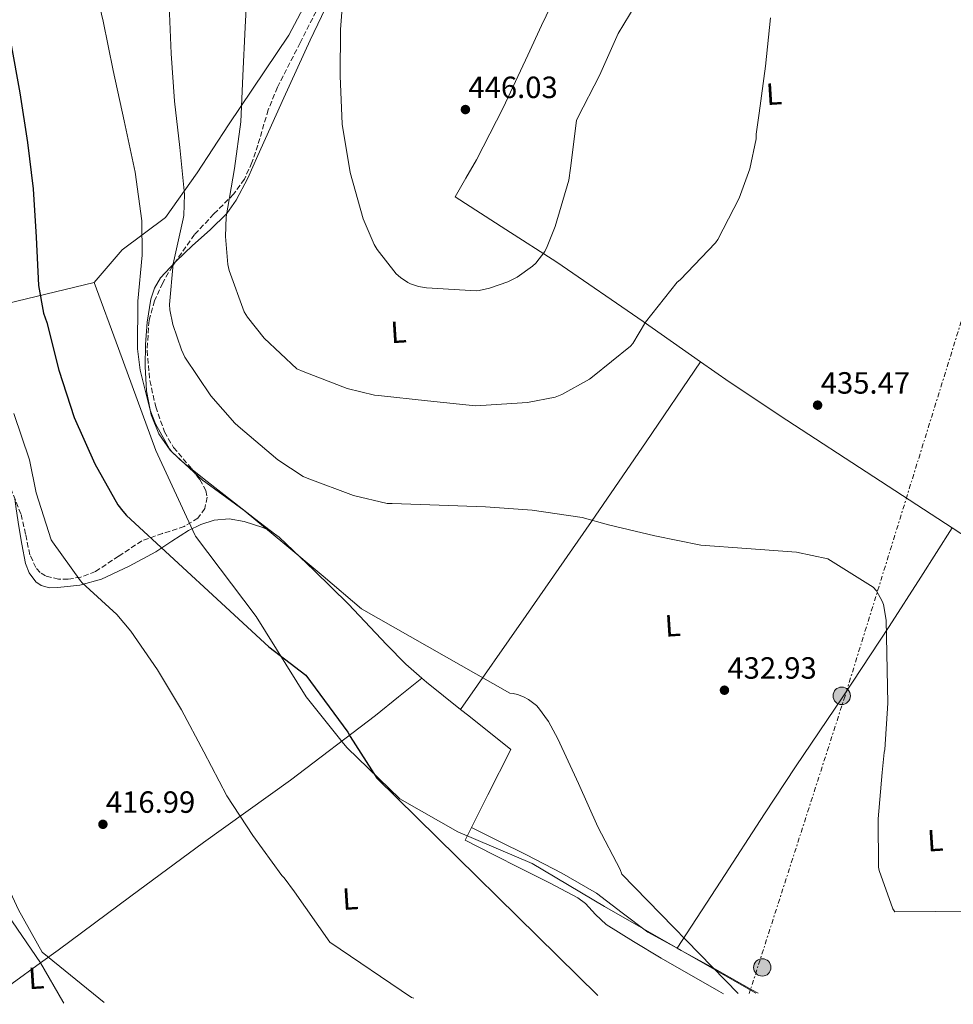
# Model space of a CAD drawing. Units: metres. Extents: x 596988 to 600450, y 4745310 to 4747669.
# Drawn here: x 597663 to 597967, y 4745318 to 4745639 of the extents above; entities that cross this region are included whole.
import ezdxf
from ezdxf.enums import TextEntityAlignment as Align

# ---------------------------------------------------------------- set-up
doc = ezdxf.new("R2010")
doc.units = ezdxf.units.M
doc.header["$MEASUREMENT"] = 0
doc.linetypes.add('DGN Style 3', pattern=[2.435890702152634, 1.739921930109024, -0.6959687720436097])
doc.linetypes.add('DGN Style 7', pattern=[3.4798438602180486, 1.565929737098122, -0.6959687720436097, 0.5219765790327072, -0.6959687720436097])
for name, color, linetype, lineweight in [('Cota de punto acotado terreno', 7, 'Continuous', 0), ('Curva de nivel directora', 30, 'Continuous', 30), ('Curva de nivel intermedia', 30, 'Continuous', 0), ('Estanque', 4, 'Continuous', 0), ('Etiqueta de uso rústico', 92, 'Continuous', 0), ('Límite de Concejo', 7, 'Continuous', 0), ('Límite de municipio', 7, 'Continuous', 0), ('Línea  de muro-pared o tapia', 1, 'Continuous', 13), ('Línea de cambio de uso (parcela vista)', 92, 'Continuous', 0), ('Línea eléctrica', 6, 'DGN Style 7', 0), ('Poste tendido eléctrico', 7, 'Continuous', 0), ('Punto acotado terreno (símbolo)', 7, 'Continuous', 0), ('Zona arbolada', 92, 'DGN Style 3', 0)]:
    doc.layers.add(name, color=color, linetype=linetype, lineweight=lineweight)
doc.styles.add('Style-Arial', font='arial.ttf')

# ---------------------------------------------------------------- blocks, each defined once
blk = doc.blocks.new('5PATER')
at = {"layer": 'Estanque', "linetype": 'Continuous', "lineweight": 0}
h = blk.add_hatch(color=51, dxfattribs=at)
edge = h.paths.add_edge_path()
edge.add_ellipse((0, 0), major_axis=(-0.1095731443231308, -0.1110710700762829), ratio=0.9994222409660317, start_angle=0, end_angle=360)
blk = doc.blocks.new('5PELE')
at = {"layer": 'Línea  de muro-pared o tapia', "linetype": 'Continuous', "lineweight": 0}
h = blk.add_hatch(color=9, dxfattribs=at)
edge = h.paths.add_edge_path()
edge.add_arc((-2.000000476837158e-05, 0), 0.2850000000000001, 0, 360)
at = {"layer": 'Línea  de muro-pared o tapia', "color": 252, "linetype": 'Continuous', "lineweight": 0}
blk.add_circle((-2.000000476837158e-05, 0), 0.2850000000000001, dxfattribs=at)

msp = doc.modelspace()

# ---------------------------------------------------------------- linework, layer by layer
at = {"layer": 'Curva de nivel directora', "color": 30, "linetype": 'Continuous', "lineweight": 30, "elevation": 425, "flags": 128}
msp.add_lwpolyline([(597659.9499999996, 4745631.690000001), (597662.8799999999, 4745615.500000001), (597665.419999999, 4745599.310000001), (597667.2299999995, 4745584.199999999), (597668.2499999988, 4745568.41), (597668.9399999996, 4745552.65), (597670.6200000005, 4745543.630000001), (597671.6599999998, 4745540.52), (597675.6399999983, 4745525.03), (597680.6399999984, 4745509.560000001), (597687.3399999995, 4745494.460000002), (597694.8899999999, 4745481.02), (597696.4799999992, 4745478.940000001), (597697.7199999996, 4745477.53), (597744.0899999985, 4745434.699999999), (597756.1999999987, 4745425.480000001), (597769.9099999993, 4745406.890000002), (597770.6699999992, 4745405.53), (597779.3399999995, 4745391.869999999), (597851.5000000001, 4745320.980000001)], dxfattribs=at)
at = {"layer": 'Curva de nivel intermedia', "color": 30, "linetype": 'Continuous', "lineweight": 0, "flags": 128}
for points, elevation in [([(597686.6100000008, 4745653.499999999), (597690.110000001, 4745638.81), (597693.360000001, 4745622.779999999), (597696.9400000018, 4745606.34), (597697.2600000014, 4745604.84), (597700.4600000001, 4745589.58), (597702.6399999993, 4745573.699999999), (597702.7700000012, 4745562.469999999), (597701.3400000007, 4745547.480000001), (597701.3099999994, 4745531.930000001), (597702.1699999999, 4745524.970000001), (597705.4400000023, 4745511.980000001), (597707.1800000012, 4745507.499999999), (597711.6900000018, 4745499.350000001), (597712.4900000021, 4745498.390000002), (597722.480000001, 4745489.07), (597723.5800000007, 4745488.310000001), (597736.1100000012, 4745479.24), (597749.320000001, 4745468.199999998), (597761.7900000011, 4745457.82), (597774.3799999997, 4745447.160000001), (597822.7900000014, 4745419.640000002), (597823.7900000005, 4745419.529999999), (597825.2700000004, 4745419.160000001), (597827.2400000016, 4745418.390000001), (597828.86, 4745417.509999999), (597831.4000000014, 4745415.54), (597832.120000001, 4745414.810000001), (597835.3399999997, 4745410.390000001), (597838.3799999997, 4745404.739999999), (597845.1499999999, 4745390.119999999), (597851.4199999997, 4745375.98), (597858.750000001, 4745362.099999999), (597859.2699999996, 4745360.619999999), (597897.2099999995, 4745321.640000001)], 430.0000000000002), ([(597737.2800000003, 4745653.019999999), (597736.4100000006, 4745636.840000001), (597735.6100000005, 4745621.02), (597734.940000002, 4745606.02), (597732.9100000004, 4745590.76), (597730.2100000002, 4745574.970000001), (597729.9300000009, 4745568.63), (597730.6900000008, 4745559.499999999), (597731.1300000012, 4745557.480000001), (597736.0599999997, 4745544.060000001), (597737.1500000005, 4745542.259999999), (597742.6, 4745535.399999999), (597753.2400000015, 4745525.460000002), (597755.28, 4745524.539999999), (597769.6299999999, 4745519.02), (597778.5400000016, 4745516.869999999), (597779.8700000015, 4745516.76), (597795.8399999996, 4745515.019999999), (597811.5799999997, 4745513.38), (597813.2400000005, 4745513.430000001), (597828.4599999998, 4745514.439999999), (597837.5200000014, 4745516.230000001), (597839.6900000017, 4745517.100000001), (597848.7500000009, 4745522.06), (597849.7099999997, 4745522.779999999), (597862.1600000019, 4745532.779999999), (597862.8400000014, 4745533.640000001), (597867.0500000003, 4745540.619999998), (597877.3900000004, 4745553.699999998), (597878.2700000008, 4745554.439999999), (597889.8899999993, 4745566.58), (597890.5599999999, 4745567.59), (597897.5300000014, 4745581.079999999), (597901.0200000005, 4745590.680000001), (597903.0900000003, 4745600.420000001), (597903.0900000003, 4745601.960000001), (597904.0600000004, 4745608.840000001), (597906.1900000006, 4745624.17), (597907.810000001, 4745639.909999999)], 440.0000000000001), ([(597768.6599999998, 4745651.800000001), (597767.4900000008, 4745636.119999998), (597767.3700000001, 4745621.060000001), (597768.0899999999, 4745605.289999999), (597770.6400000001, 4745589.529999998), (597774.8600000002, 4745574.380000001), (597778.4800000011, 4745565.939999999), (597779.4100000011, 4745564.380000001), (597785.6900000019, 4745556.42), (597787.1000000001, 4745555.180000001), (597789.4200000003, 4745553.609999999), (597790.3700000001, 4745553.16), (597792.9400000006, 4745552.310000001), (597795.5800000003, 4745551.850000001), (597811.7899999999, 4745550.890000001), (597812.7700000011, 4745550.949999999), (597816.1300000006, 4745551.689999999), (597822.0800000007, 4745553.819999999), (597825.1000000003, 4745555.369999998), (597830.1699999998, 4745558.899999999), (597831.2500000016, 4745559.939999999), (597834.1100000005, 4745563.720000001), (597834.9700000009, 4745565.289999999), (597837.5700000004, 4745571.88), (597841.9700000016, 4745586.940000001), (597842.5900000007, 4745590.840000001), (597844.4900000006, 4745606.410000001), (597844.8900000007, 4745607.380000001), (597852.0299999998, 4745621.100000001), (597858.0500000014, 4745634.84), (597863.6300000005, 4745643.990000002)], 445), ([(597711.6300000014, 4745643.959999999), (597712.2200000016, 4745628.310000001), (597713.3400000014, 4745612.699999998), (597715.1200000006, 4745597.609999998), (597716.5700000012, 4745582.359999998), (597716.3299999997, 4745575.399999999), (597716.1300000009, 4745574.309999999), (597712.9300000002, 4745559.659999999), (597711.7099999996, 4745546.460000001), (597711.8400000016, 4745544.699999999), (597712.8000000004, 4745539.869999999), (597715.600000001, 4745531.59), (597716.75, 4745529.259999999), (597725.2400000015, 4745516.619999999), (597732.9700000007, 4745507.740000002), (597734.1200000017, 4745506.76), (597747.0200000011, 4745495.749999999), (597755.3200000003, 4745490.34), (597756.600000001, 4745489.779999999), (597771.74, 4745484.07), (597782.7500000005, 4745481.539999999), (597784.3799999999, 4745481.5), (597799.6799999997, 4745480.970000001), (597814.7500000015, 4745480.42), (597830.0300000012, 4745479.339999998), (597846.3200000012, 4745476.970000002), (597854.9600000002, 4745474.58), (597870.0900000001, 4745470.970000001), (597885.0800000015, 4745467.930000001), (597899.9800000011, 4745466.789999999), (597916.250000001, 4745465.659999999), (597926.4600000014, 4745463.399999999), (597927.4000000001, 4745462.92), (597941.2900000018, 4745454.180000001), (597942.3300000011, 4745452.970000001), (597944.2700000014, 4745449.640000001), (597944.62, 4745448.58), (597945.5499999998, 4745443.48), (597946.0900000008, 4745416.34), (597945.0700000015, 4745401.220000001), (597944.8400000012, 4745400.26), (597944.1700000007, 4745393.779999998), (597942.9500000003, 4745378.599999999), (597943.0300000008, 4745362.859999998), (597943.2600000009, 4745361.739999999), (597947.6900000012, 4745349.210000001), (597948.3300000004, 4745348.33), (598015.0199999993, 4745348.819999999)], 435), ([(597660.9599999998, 4745510.869999998), (597666.0300000014, 4745495.77), (597668.1700000005, 4745485.019999998), (597673.1500000005, 4745469.67), (597673.5799999997, 4745468.949999999), (597682.620000001, 4745456.27), (597683.2400000001, 4745455.640000001), (597694.5700000003, 4745445.23), (597699.0800000009, 4745439.829999999), (597707.7500000012, 4745427.27), (597715.6700000004, 4745414.17), (597722.9500000004, 4745400.510000001), (597730.4299999992, 4745386.109999999), (597738.9100000019, 4745373.21), (597748.38, 4745360.17), (597749.130000001, 4745359.390000001), (597752.5000000016, 4745354.79), (597763.9900000006, 4745338.33), (597790.7099999998, 4745320.31), (597791.4299999997, 4745320.12)], 420), ([(597654.440000002, 4745449.710000001), (597651.1299999995, 4745434.92), (597648.1200000009, 4745414.300000002), (597648.5099999999, 4745405.07), (597649.2600000009, 4745390.01), (597651.5499999998, 4745375.159999999), (597653.5800000015, 4745368.069999998), (597655.8800000015, 4745362.81), (597662.490000001, 4745348.92), (597670.1200000019, 4745335.100000001), (597690.4400000019, 4745318.67)], 415.0000000000005)]:
    msp.add_lwpolyline(points, dxfattribs=dict(at, elevation=elevation))
at = {"layer": 'Límite de Concejo', "color": 7, "linetype": 'Continuous', "lineweight": 0}
msp.add_polyline3d([(597687.1799999997, 4745553.550000001, 427.76), (597696.2899999992, 4745564.279999999, 429.06), (597710.4200000018, 4745574.83, 432.84), (597720.6999999993, 4745589.42, 436.4), (597730.9699999989, 4745605.02, 439.02), (597750.6400000006, 4745634.310000001, 442.41), (597764.870000001, 4745661.27, 444.51), (597783.7300000006, 4745696.27, 448.06), (597792.3299999982, 4745714.27, 451.21), (597813.1600000003, 4745769.369999999, 458.61), (597853.4800000006, 4745874.480000001, 440.83), (597892.2399999984, 4745983.380000001, 424.21), (597931.6799999997, 4746086.699999999, 416.87)], dxfattribs=at)
at = {"layer": 'Límite de municipio', "color": 7, "linetype": 'Continuous', "lineweight": 0}
msp.add_polyline3d([(597652.370000001, 4745545.26, 419.36), (597687.1799999997, 4745553.550000001, 427.76), (597695.1099999994, 4745532.02, 428.87), (597707.2100000009, 4745498.83, 428.24), (597719.9600000009, 4745471.27, 428.01), (597720.1499999985, 4745470.859999999, 427.98), (597739.9400000013, 4745444.609999999, 425.96), (597756.2899999992, 4745418.449999999, 424.57), (597768.5199999996, 4745403.199999999, 424.68), (597769.6400000006, 4745401.790000001, 424.7), (597786.8099999987, 4745385.17, 425.15), (597805.8299999982, 4745374.4, 427), (597830.0599999987, 4745364.07, 429.37), (597853.6799999997, 4745350.040000001, 430.11), (597903, 4745321.720000001, 430.66)], dxfattribs=at)
at = {"layer": 'Línea de cambio de uso (parcela vista)', "color": 92, "linetype": 'Continuous', "lineweight": 0, "extrusion": (0.3667169329313668, -0.3147735861056859, 0.8754634661661091), "elevation": -1274129.26704108, "flags": 128}
msp.add_lwpolyline([(3990329.773735097, 2308974.310084358), (3990298.41190898, 2308970.335631873), (3990267.041796291, 2308966.448045468), (3990229.899420192, 2308962.14121425), (3990192.741521613, 2308957.923042777)], dxfattribs=at)
at = {"layer": 'Línea de cambio de uso (parcela vista)', "color": 92, "linetype": 'Continuous', "lineweight": 0, "extrusion": (-0.03172151515655042, -0.04564802279399477, 0.9984538063882434), "elevation": -235153.0293578615, "flags": 128}
msp.add_lwpolyline([(-2217090.797873596, 4231632.187006243), (-2217090.797873596, 4231632.17981041)], dxfattribs=at)
at = {"layer": 'Línea de cambio de uso (parcela vista)', "color": 92, "linetype": 'Continuous', "lineweight": 0, "extrusion": (-0.02653913413993907, -0.04196886236026117, 0.9987663835708969), "elevation": -214595.5752562547, "flags": 128}
msp.add_lwpolyline([(-2030870.62574311, 4325112.445547663), (-2030870.62574311, 4325112.453603095)], dxfattribs=at)
at = {"layer": 'Línea de cambio de uso (parcela vista)', "color": 92, "linetype": 'Continuous', "lineweight": 0, "extrusion": (-0.008690045402966149, 0.00441425585584573, 0.9999524975998278), "elevation": 16166.94097069902, "flags": 128}
msp.add_lwpolyline([(597474.1891076698, 4745337.398310009), (597527.3893058974, 4745373.028579407), (597580.5799913886, 4745408.658904293), (597615.6232740509, 4745357.568406739), (597650.6558571177, 4745306.478908766)], dxfattribs=at)
at = {"layer": 'Línea de cambio de uso (parcela vista)', "color": 92, "linetype": 'Continuous', "lineweight": 0, "extrusion": (-0.1078482814378709, -0.08823954039539843, 0.9902436728915296), "elevation": -482779.9283507371, "flags": 128}
msp.add_lwpolyline([(-3294209.48369901, 3433878.191353011), (-3294209.48369901, 3433878.194223551)], dxfattribs=at)
at = {"layer": 'Línea de cambio de uso (parcela vista)', "color": 92, "linetype": 'Continuous', "lineweight": 0, "extrusion": (-0.1126847102801147, -0.1292528702452601, 0.9851882315590502), "elevation": -680298.9469975808, "flags": 128}
msp.add_lwpolyline([(-2667815.95500747, 3911046.096436574), (-2667830.065026649, 3911045.487606361), (-2667832.162343379, 3911045.501019287)], dxfattribs=at)
at = {"layer": 'Línea de cambio de uso (parcela vista)', "color": 92, "linetype": 'Continuous', "lineweight": 0, "extrusion": (-0.03571202481149336, -0.03361291964643828, 0.9987966874778397), "elevation": -180427.1269199341, "flags": 128}
msp.add_lwpolyline([(-3045776.865522391, 3683294.473426977), (-3045780.925806975, 3683305.654400472), (-3045786.582693832, 3683321.241988842), (-3045803.981164055, 3683318.759765878), (-3045807.404563722, 3683318.27314164)], dxfattribs=at)
at = {"layer": 'Línea de cambio de uso (parcela vista)', "color": 92, "linetype": 'Continuous', "lineweight": 0, "extrusion": (-0.02679661369617515, -0.04141294469073713, 0.9987827138604574), "elevation": -212109.2467377944, "flags": 128}
msp.add_lwpolyline([(-2075950.311668998, 4303616.533585145), (-2075950.311668998, 4303616.541694398)], dxfattribs=at)
at = {"layer": 'Línea de cambio de uso (parcela vista)', "color": 92, "linetype": 'Continuous', "lineweight": 0, "extrusion": (-0.0223615645659341, -0.01623198094585411, 0.9996181687148035), "elevation": -89977.49293128091, "flags": 128}
msp.add_lwpolyline([(-3489155.670741554, 3270004.227124582), (-3489155.670741554, 3270027.218744089)], dxfattribs=at)
at = {"layer": 'Línea de cambio de uso (parcela vista)', "color": 92, "linetype": 'Continuous', "lineweight": 0, "extrusion": (0.6997946254723724, 0.4409073418321512, 0.5620393207583335), "elevation": 2510730.01743454, "flags": 128}
msp.add_lwpolyline([(3696290.373736137, -1705594.766587876), (3696275.901156972, -1705593.811455537), (3696275.196278384, -1705593.799365254)], dxfattribs=at)
at = {"layer": 'Línea de cambio de uso (parcela vista)', "color": 92, "linetype": 'Continuous', "lineweight": 0}
for points in [[(597713.6037, 4745560.2687, 437.607600000003), (597713.9000000004, 4745560.59, 437.6600000000035), (597719.2400000002, 4745565.689999999, 438.5500000000029), (597724.9699999997, 4745570.720000001, 439.1999999999971), (597730.3799999999, 4745576.060000001, 439.8300000000018), (597733.4800000006, 4745580.439999999, 440.3500000000058), (597737.2199999997, 4745587.600000001, 441.1999999999971), (597740.5599999996, 4745595, 441.9400000000023), (597749.0300000003, 4745613.890000001, 442.8600000000006), (597757.6500000004, 4745632.699999999, 443.6100000000006), (597767.54, 4745653.439999999, 444.9900000000052), (597777.5499999998, 4745674.100000001, 446.5500000000029), (597782.3799999999, 4745683.930000001, 447.3800000000047), (597786.8422999998, 4745692.983700001, 448.1451999999991)], [(597845.3899999997, 4745666.17, 448.1499999999942), (597847.4100000003, 4745664.76, 447.6100000000006), (597849.4199999999, 4745663.350000001, 447.0599999999977), (597845.4500000002, 4745658.140000001, 447.320000000007), (597841.4900000002, 4745652.92, 447.570000000007), (597837.6600000003, 4745647.02, 447.6699999999983), (597833.0300000003, 4745637.460000001, 447.3899999999995), (597828.6200000001, 4745627.77, 447.0599999999977), (597820.54, 4745610.57, 446.7200000000012), (597811.9199999999, 4745593.66, 446.4900000000052), (597808.4000000004, 4745587.58, 446.4499999999971), (597804.8799999999, 4745581.5, 446.4199999999983), (597821.4800000006, 4745570.869999999, 444.3699999999953), (597838.0899999999, 4745560.25, 442.3300000000018), (597866.2300000006, 4745540.83, 439), (597884.9858999997, 4745527.664100001, 437.4152999999933)], [(597719.1745999996, 4745492.4901, 431.0437999999995), (597716.4600000001, 4745494.689999999, 430), (597715.0800000001, 4745495.800000001, 429.5399999999936), (597711.9600000001, 4745498.850000001, 428.9100000000035), (597708.2599999999, 4745504.26, 428.9499999999971), (597705.7400000002, 4745510.390000001, 429.7299999999959), (597705.4100000003, 4745512.100000001, 430), (597704.2000000002, 4745518.279999999, 431), (597703.7599999999, 4745526.199999999, 432.2700000000041), (597703.8300000001, 4745533.4, 433.4100000000035), (597704.4000000004, 4745540.600000001, 434.570000000007), (597705.5999999996, 4745548.189999999, 435.7899999999936), (597706.8200000003, 4745551.789999999, 436.3999999999942), (597708.8099999996, 4745555.07, 436.7599999999948), (597713.6037, 4745560.2687, 437.607600000003)], [(597884.9858999997, 4745527.664100001, 437.4152999999933), (597894.2800000003, 4745521.140000001, 436.6300000000047), (597913.1299999999, 4745508.720000001, 435.9400000000023), (597941.5199999996, 4745490.210000001, 436), (597967.0657000003, 4745473.5932, 436.6203999999998)], [(597745.9397, 4745471.629699999, 430.5899999999965), (597739.4100000003, 4745476.640000001, 431.4700000000012), (597732.8700000001, 4745481.66, 432.3399999999965), (597723.9500000002, 4745488.619999999, 432.8800000000047), (597719.1745999996, 4745492.4901, 431.0437999999995)], [(597745.9397, 4745471.629699999, 430.5911000000052), (597745, 4745472.32, 430.5800000000018), (597742.1600000003, 4745473.680000001, 430.3999999999942), (597736.0700000003, 4745475.58, 429.8500000000058), (597731.1699999999, 4745476.460000001, 429.1499999999942), (597726.2800000003, 4745476.09, 428.4400000000023), (597721.9800000006, 4745474.689999999, 428.3500000000058), (597717.9000000004, 4745472.699999999, 428.1199999999953), (597712.5199999996, 4745469.199999999, 426.8999999999942), (597707.2100000001, 4745465.720000001, 425.5599999999977), (597698.5899999999, 4745461.01, 423.320000000007), (597689.4800000006, 4745456.83, 421.1399999999995), (597682.4299999997, 4745454.869999999, 420.1900000000023), (597675.2699999996, 4745454.07, 419.4100000000035), (597672.5099999999, 4745454, 418.8399999999965), (597669.8099999996, 4745454.689999999, 418.2100000000065), (597668.1100000005, 4745455.930000001, 417.9400000000023), (597665.8899999997, 4745458.84, 417.7200000000012), (597664.6900000004, 4745461.880000001, 417.5800000000018), (597663.5599999996, 4745468.220000001, 417.429999999993), (597662.5999999996, 4745473.980000001, 417.3899999999995), (597661.6399999997, 4745479.74, 417.3000000000029), (597661.2883000001, 4745482.9693, 417.1401000000042)], [(597877.3143999996, 4745336.436799999, 430.7204000000056), (597891.5599999996, 4745358.33, 432.1399999999995), (597905.7999999998, 4745380.220000001, 433.5599999999977), (597915.9400000004, 4745395.529999999, 434.1100000000006), (597931.3600000005, 4745418.390000001, 434.1000000000058), (597946.5099999999, 4745441.4, 434.6499999999942), (597956.79, 4745457.5, 435.6399999999995), (597967.0657000003, 4745473.5932, 436.6196000000054)], [(597967.0657000003, 4745473.5932, 436.6203999999998), (597969.9299999997, 4745471.730000001, 436.6900000000023), (597979.9299999997, 4745465.25, 437.1100000000006), (597990.1500000004, 4745458.869999999, 437.3999999999942)], [(597794.0177999996, 4745424.5482, 429.4023000000016), (597788.8399999999, 4745429.119999999, 429.4100000000035), (597782.5099999999, 4745435.539999999, 429.5200000000041), (597770.0599999996, 4745448.630000001, 429.8500000000058), (597758.9100000003, 4745459.609999999, 430.2400000000052), (597747.5300000003, 4745470.460000001, 430.6100000000006), (597745.9397, 4745471.629699999, 430.5911000000052)], [(597669.6293000003, 4745331.611, 413.6252999999998), (597675.3300000001, 4745335.75, 413.820000000007), (597699.0700000003, 4745353.34, 415.5200000000041), (597722.8200000003, 4745370.869999999, 418.2599999999948), (597751.1500000004, 4745391.279999999, 422.4700000000012), (597778.8899999997, 4745412.279999999, 426.8999999999942), (597786.4600000001, 4745418.41, 428.1499999999942), (597794.0177999996, 4745424.5482, 429.3996000000043)], [(597892.4100000003, 4745321.57, 428.5500000000029), (597890.9500000002, 4745322.390000001, 428.5800000000018), (597872.0700000003, 4745333.180000001, 429.1399999999995), (597863.0700000003, 4745338.560000001, 429.3099999999977), (597854.2199999997, 4745344.180000001, 429.3300000000018), (597850.7100000001, 4745347.430000001, 429.2599999999948), (597847.4699999997, 4745351.02, 429.1600000000035), (597844.9400000004, 4745352.890000001, 429.0800000000018), (597835.6699999999, 4745357.689999999, 428.7700000000041), (597826.3799999999, 4745362.42, 428.5), (597817.2599999999, 4745367.029999999, 428.3099999999977), (597808.1399999997, 4745371.640000001, 428.1199999999953), (597810.2410000004, 4745375.8095, 428.3371999999945)], [(597810.2410000004, 4745375.8095, 428.3301000000066), (597819.2000000002, 4745371.359999999, 429.0299999999989), (597828.1699999999, 4745366.9, 429.7200000000012), (597839.6900000004, 4745360.850000001, 430.3000000000029), (597851.0199999996, 4745354.359999999, 430.4900000000052), (597859.3499999996, 4745347.980000001, 430.5200000000041), (597867.7199999997, 4745341.689999999, 430.5500000000029), (597877.3143999996, 4745336.436799999, 430.7165999999997)], [(597877.3143999996, 4745336.436799999, 430.7165999999997), (597878.6600000003, 4745335.699999999, 430.7400000000052), (597889.6100000005, 4745329.720000001, 430.8699999999953), (597901.75, 4745322.859999999, 430.7299999999959), (597903.7300000006, 4745321.730000001, 430.6900000000023)]]:
    msp.add_polyline3d(points, dxfattribs=at)
at = {"layer": 'Línea eléctrica', "color": 6, "linetype": 'DGN Style 7', "lineweight": 0}
msp.add_polyline3d([(598134.1100000002, 4746114.259999999, 419.7599999999948), (598109.2700000006, 4746014.84, 420.25), (598060.6599999999, 4745854.470000001, 427.1999999999971), (598021.77, 4745724.800000001, 430.179999999993), (597972.0799999974, 4745547.570000002, 436.0200000000041), (597932.1100000001, 4745418.76, 434.1399999999995), (597900.8700000013, 4745321.690000001, 430.4700000000012)], dxfattribs=at)
at = {"layer": 'Zona arbolada', "color": 92, "linetype": 'DGN Style 3', "lineweight": 0}
for points in [[(597786.8422999998, 4745692.983700001, 447.8899999999995), (597785.7300000006, 4745692.560000001, 447.8899999999995), (597784.4600000001, 4745691.189999999, 447.8899999999995), (597778.6100000005, 4745680.130000001, 447.4900000000052), (597773.1299999999, 4745669.050000001, 446.679999999993), (597767.4400000004, 4745657.689999999, 445.4400000000023), (597761.7400000002, 4745646.33, 444.3699999999953), (597754.3399999999, 4745631.800000001, 444.2100000000065), (597746.8899999997, 4745617.27, 444.25), (597743.9100000003, 4745609.92, 444.1199999999953), (597740.5300000003, 4745598.4, 443.8300000000018), (597738.6200000001, 4745592.74, 443.5800000000018), (597736.1399999997, 4745587.32, 443.2200000000012), (597732.6200000001, 4745582.369999999, 442.4799999999959), (597726.1500000004, 4745575.939999999, 440.7400000000052), (597719.8799999999, 4745569.210000001, 439.320000000007), (597713.6037, 4745560.2687, 438.3217000000004)], [(597761.7400000002, 4745646.33, 444.3699999999953), (597754.3399999999, 4745631.800000001, 444.2100000000065), (597746.8899999997, 4745617.27, 444.25), (597743.9100000003, 4745609.92, 444.1199999999953), (597740.5300000003, 4745598.4, 443.8300000000018), (597738.6200000001, 4745592.74, 443.5800000000018), (597736.1399999997, 4745587.32, 443.2200000000012), (597732.6200000001, 4745582.369999999, 442.4799999999959), (597726.1500000004, 4745575.939999999, 440.7400000000052), (597719.8799999999, 4745569.210000001, 439.320000000007), (597712.6500000004, 4745558.91, 438.1699999999983), (597709.5, 4745553.460000001, 437.6000000000058), (597706.8300000001, 4745547.640000001, 437.0099999999948), (597705.0199999996, 4745541.24, 436.3899999999995), (597704.3700000001, 4745531.369999999, 435.429999999993), (597705.29, 4745521.59, 434.4499999999971), (597707.2100000001, 4745513.08, 433.320000000007), (597710.0899999999, 4745504.83, 432.0899999999965), (597713.0300000003, 4745499.76, 431.7799999999989), (597718.9500000002, 4745492.779999999, 432.0500000000029), (597721.6299999999, 4745489.32, 432.0399999999936), (597723.5300000003, 4745485.75, 431.6399999999995), (597723.9500000002, 4745483.51, 431.0500000000029), (597723.2599999999, 4745479.890000001, 429.7400000000052), (597720.9699999997, 4745476.730000001, 428.6300000000047), (597716.5199999996, 4745473.99, 427.7200000000012), (597709.4199999999, 4745471.720000001, 426.5200000000041), (597702.6699999999, 4745469.310000001, 425.1699999999983), (597695.1200000001, 4745464.300000001, 422.7899999999936), (597687.5599999996, 4745459.32, 420.570000000007), (597682.7800000003, 4745457.49, 419.8399999999965), (597678.6399999997, 4745456.77, 419.429999999993), (597675.5300000003, 4745456.77, 419.2100000000065), (597671.2800000003, 4745457.869999999, 418.9799999999959), (597669.5199999996, 4745459.01, 418.929999999993), (597668.1100000005, 4745460.600000001, 418.8999999999942), (597666.1399999997, 4745464.800000001, 418.8999999999942), (597664.7699999996, 4745471.480000001, 418.8999999999942), (597663.2400000002, 4745478.07, 418.8999999999942), (597659.8300000001, 4745486.630000001, 419)], [(597713.6037, 4745560.2687, 438.3217000000004), (597712.6500000004, 4745558.91, 438.1699999999983), (597709.5, 4745553.460000001, 437.6000000000058), (597706.8300000001, 4745547.640000001, 437.0099999999948), (597705.0199999996, 4745541.24, 436.3899999999995), (597704.3700000001, 4745531.369999999, 435.429999999993), (597705.29, 4745521.59, 434.4499999999971), (597707.2100000001, 4745513.08, 433.320000000007), (597710.0899999999, 4745504.83, 432.0899999999965), (597713.0300000003, 4745499.76, 431.7799999999989), (597718.9500000002, 4745492.779999999, 432.0500000000029), (597719.1745999996, 4745492.4901, 432.0491999999941)], [(597719.1745999996, 4745492.4901, 432.0491999999941), (597721.6299999999, 4745489.32, 432.0399999999936), (597723.5300000003, 4745485.75, 431.6399999999995), (597723.9500000002, 4745483.51, 431.0500000000029), (597723.2599999999, 4745479.890000001, 429.7400000000052), (597720.9699999997, 4745476.730000001, 428.6300000000047), (597716.5199999996, 4745473.99, 427.7200000000012), (597709.4199999999, 4745471.720000001, 426.5200000000041), (597702.6699999999, 4745469.310000001, 425.1699999999983), (597695.1200000001, 4745464.300000001, 422.7899999999936), (597687.5599999996, 4745459.32, 420.570000000007), (597682.7800000003, 4745457.49, 419.8399999999965), (597678.6399999997, 4745456.77, 419.429999999993), (597675.5300000003, 4745456.77, 419.2100000000065), (597671.2800000003, 4745457.869999999, 418.9799999999959), (597669.5199999996, 4745459.01, 418.929999999993), (597668.1100000005, 4745460.600000001, 418.8999999999942), (597666.1399999997, 4745464.800000001, 418.8999999999942), (597664.7699999996, 4745471.480000001, 418.8999999999942), (597663.2400000002, 4745478.07, 418.8999999999942), (597661.2883000001, 4745482.9693, 418.9572000000044)]]:
    msp.add_polyline3d(points, dxfattribs=at)

# ---------------------------------------------------------------- block references
at = {"layer": 'Poste tendido eléctrico', "color": 7, "linetype": 'Continuous', "lineweight": 0, "xscale": 10, "yscale": 10, "zscale": 10}
for p in [(597931.0300000006, 4745418.76, 434.1000000000058), (597905.1000000024, 4745330.140000002, 431.2400000000052)]:
    msp.add_blockref('5PELE', p, dxfattribs=at)
at = {"layer": 'Punto acotado terreno (símbolo)', "color": 7, "linetype": 'Continuous', "lineweight": 0, "xscale": 10, "yscale": 10, "zscale": 10}
for p in [(597808.2499999994, 4745610.01, 446.0299999999989), (597923.1499999989, 4745513.580000001, 435.4700000000016), (597892.7600000015, 4745420.58, 432.9299999999935), (597689.9899999981, 4745376.830000001, 416.9900000000061)]:
    msp.add_blockref('5PATER', p, dxfattribs=at)

# ---------------------------------------------------------------- texts
at = {"layer": 'Cota de punto acotado terreno', "color": 7, "linetype": 'Continuous', "lineweight": 0, "style": 'Style-Arial'}
for s, p in [('446.03', (597809.2199999995, 4745613.76, 446.0299999999989)), ('435.47', (597924.1799999997, 4745517.329999999, 435.4700000000012)), ('432.93', (597893.7199999987, 4745424.33, 432.929999999993)), ('416.99', (597690.9499999993, 4745380.580000001, 416.9900000000052))]:
    msp.add_text(s, height=7.000000000000002, dxfattribs=at).set_placement(p)
at = {"layer": 'Etiqueta de uso rústico', "color": 92, "linetype": 'Continuous', "lineweight": 0, "style": 'Style-Arial'}
for p in [(597908.9116219493, 4745615.103320834, 439.8399999999965), (597786.4116219501, 4745537.413320833, 442.7899999999936), (597875.88162195, 4745441.663320836, 433.4100000000035), (597961.5116219519, 4745371.583320833, 435.1300000000047), (597770.661621951, 4745352.513320834, 421.2799999999989), (597668.2016219504, 4745326.663320836, 413.6300000000047)]:
    msp.add_text('L', height=7.000000000000002, rotation=3.65442, dxfattribs=at).set_placement(p, align=Align.MIDDLE_CENTER)

doc.saveas('drawing.dxf')
